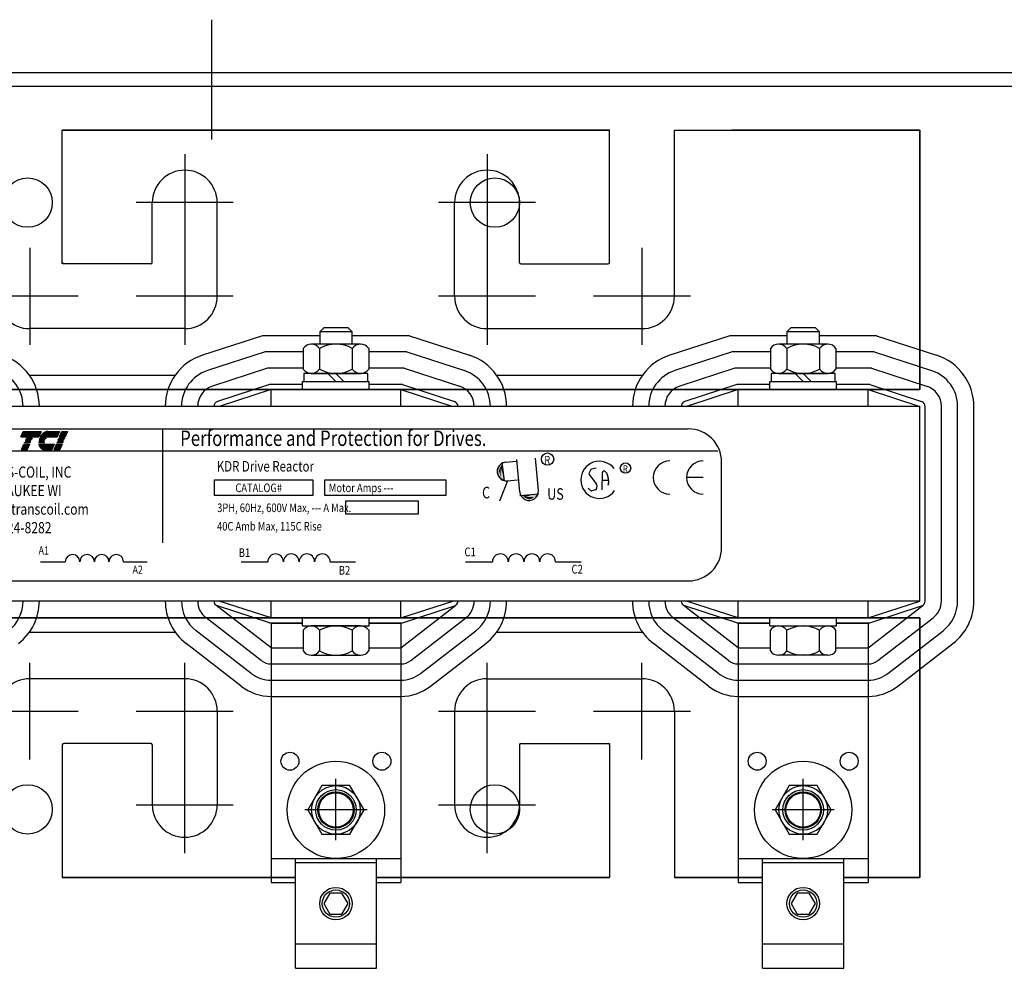
# Model space of a CAD drawing. Extents: x -50.9 to 33.2, y 20.6 to 84.2.
# Drawn here: x -44.6 to -37, y 75.4 to 82.7 of the extents above; entities that cross this region are included whole.
import ezdxf

# ---------------------------------------------------------------- set-up
doc = ezdxf.new("R2010")
doc.units = 0
doc.header["$MEASUREMENT"] = 0
doc.linetypes.add('CENTER', pattern=[2, 1.25, -0.25, 0.25, -0.25])
doc.layers.get('0').update_dxf_attribs({"linetype": 'CONTINUOUS'})
for name, color, linetype in [('ANGLE', 7, 'CONTINUOUS'), ('CABINET', 7, 'CONTINUOUS'), ('CENTERLINE', 7, 'CENTER'), ('HW-OBJ', 7, 'CONTINUOUS'), ('WINGAP', 7, 'CONTINUOUS')]:
    doc.layers.add(name, color=color, linetype=linetype)
doc.styles.add('MASTER', font='romans', dxfattribs={"width": 0.8})
doc.styles.add('STYLE1', font='swissi.ttf', dxfattribs={"width": 0.8})

msp = doc.modelspace()

# ---------------------------------------------------------------- linework, layer by layer
for p, q in [((-44.2502, 81.8963), (-40.0342, 81.8963)), ((-44.2502, 81.8963), (-40.0342, 81.8963)), ((-40.0342, 81.8963), (-44.2502, 81.8963)), ((-44.2502, 81.8963), (-40.0342, 81.8963)), ((-44.1635, 81.8963), (-44.2502, 81.8963)), ((-44.1635, 81.8963), (-44.2502, 81.8963)), ((-44.1635, 81.8963), (-44.2502, 81.8963)), ((-44.1635, 81.8963), (-44.2502, 81.8963)), ((-44.2502, 81.8963), (-44.1922, 81.8963)), ((-44.2502, 81.8963), (-44.1922, 81.8963)), ((-44.1922, 81.8963), (-44.2502, 81.8963)), ((-44.2502, 81.8963), (-44.1922, 81.8963)), ((-44.2502, 80.8655), (-44.2502, 81.8963)), ((-44.2502, 80.8755), (-44.2502, 81.8963)), ((-43.726, 81.8963), (-40.5585, 81.8963)), ((-43.726, 81.8963), (-40.5585, 81.8963)), ((-40.5585, 81.8963), (-43.726, 81.8963)), ((-43.726, 81.8963), (-40.5585, 81.8963)), ((-40.5922, 81.8963), (-43.6922, 81.8963)), ((-40.5922, 81.8963), (-43.6922, 81.8963)), ((-43.6922, 81.8963), (-40.5922, 81.8963)), ((-40.5922, 81.8963), (-43.6922, 81.8963)), ((-40.121, 81.8963), (-40.0342, 81.8963)), ((-40.121, 81.8963), (-40.0342, 81.8963)), ((-40.121, 81.8963), (-40.0342, 81.8963)), ((-40.0922, 81.8963), (-40.0342, 81.8963)), ((-40.0922, 81.8963), (-40.0342, 81.8963)), ((-40.0922, 81.8963), (-40.0342, 81.8963)), ((-40.0342, 80.8755), (-40.0342, 81.8963)), ((-39.5342, 81.8963), (-37.6422, 81.8963)), ((-39.5342, 81.8963), (-37.6422, 81.8963)), ((-39.5342, 81.8963), (-37.6422, 81.8963)), ((-39.5342, 80.6155), (-39.5342, 81.8963)), ((-39.1547, 81.8963), (-37.6422, 81.8963)), ((-37.6422, 81.8963), (-39.0922, 81.8963)), ((-37.6422, 81.8963), (-39.0922, 81.8963)), ((-37.6422, 81.8963), (-39.0922, 81.8963)), ((-37.6422, 81.8963), (-39.0922, 81.8963)), ((-37.6422, 79.8963), (-37.6422, 81.8963)), ((-37.6422, 81.8963), (-37.6422, 79.8963)), ((-37.6422, 79.8963), (-37.6422, 81.8963)), ((-37.6422, 81.8963), (-37.6422, 79.8963)), ((-37.6422, 79.8963), (-37.6422, 81.6463)), ((-37.6422, 79.8963), (-37.6422, 81.6463)), ((-37.6422, 80.2909), (-37.6422, 81.6463)), ((-43.5568, 80.8755), (-43.5568, 81.337)), ((-43.0568, 80.6155), (-43.0568, 81.337)), ((-41.2276, 80.6155), (-41.2276, 81.337)), ((-40.7276, 80.8755), (-40.7276, 81.337)), ((-43.5668, 80.8655), (-44.2402, 80.8655)), ((-40.7176, 80.8655), (-40.0442, 80.8655)), ((-43.3068, 80.3655), (-44.5002, 80.3655)), ((-40.9776, 80.3655), (-39.7842, 80.3655)), ((-42.708, 80.3113), (-43.1705, 80.1609)), ((-42.2672, 80.3113), (-42.708, 80.3113)), ((-41.5765, 80.3113), (-42.0172, 80.3113)), ((-41.5765, 80.3113), (-41.114, 80.1609)), ((-39.108, 80.3113), (-39.5705, 80.1609)), ((-38.6672, 80.3113), (-39.108, 80.3113)), ((-37.9765, 80.3113), (-38.4172, 80.3113)), ((-37.9765, 80.3113), (-37.514, 80.1609)), ((-42.6882, 80.1863), (-43.1319, 80.0421)), ((-42.3948, 80.1863), (-42.6882, 80.1863)), ((-41.5963, 80.1863), (-41.8896, 80.1863)), ((-41.5963, 80.1863), (-41.1526, 80.0421)), ((-39.0882, 80.1863), (-39.5319, 80.0421)), ((-38.7948, 80.1863), (-39.0882, 80.1863)), ((-37.9963, 80.1863), (-38.2896, 80.1863)), ((-37.9963, 80.1863), (-37.5526, 80.0421)), ((-42.6684, 80.0613), (-43.0932, 79.9232)), ((-42.3948, 80.0613), (-42.6684, 80.0613)), ((-41.6161, 80.0613), (-41.8896, 80.0613)), ((-41.6161, 80.0613), (-41.1912, 79.9232)), ((-39.0684, 80.0613), (-39.4932, 79.9232)), ((-38.7948, 80.0613), (-39.0684, 80.0613)), ((-38.0161, 80.0613), (-38.2896, 80.0613)), ((-38.0161, 80.0613), (-37.5912, 79.9232)), ((-37.6422, 79.8963), (-46.6422, 79.8963)), ((-37.6422, 79.8963), (-46.6422, 79.8963)), ((-46.6422, 79.8963), (-37.6422, 79.8963)), ((-43.4364, 79.8963), (-44.4481, 79.8963)), ((-42.6546, 79.9343), (-43.0546, 79.8043)), ((-42.6422, 79.8963), (-43.0422, 79.7663)), ((-42.3992, 79.9363), (-42.6422, 79.9363)), ((-41.6422, 79.8963), (-42.6422, 79.8963)), ((-42.6422, 79.7663), (-42.6422, 79.8963)), ((-42.6422, 79.8963), (-41.6422, 79.8963)), ((-41.6422, 79.9363), (-41.8852, 79.9363)), ((-41.6422, 79.7663), (-41.6422, 79.8963)), ((-41.6422, 79.8963), (-41.2422, 79.7663)), ((-41.6299, 79.9343), (-41.2299, 79.8043)), ((-39.8364, 79.8963), (-40.8481, 79.8963)), ((-39.0546, 79.9343), (-39.4546, 79.8043)), ((-39.0422, 79.8963), (-39.4422, 79.7663)), ((-38.7992, 79.9363), (-39.0422, 79.9363)), ((-38.0422, 79.8963), (-39.0422, 79.8963)), ((-39.0422, 79.7663), (-39.0422, 79.8963)), ((-39.0422, 79.8963), (-38.0422, 79.8963)), ((-38.2852, 79.8963), (-38.7992, 79.8963)), ((-38.0422, 79.9363), (-38.2852, 79.9363)), ((-38.0422, 79.8963), (-37.6422, 79.7663)), ((-38.0422, 79.7663), (-38.0422, 79.8963)), ((-38.0299, 79.9343), (-37.6299, 79.8043)), ((-41.2422, 79.7663), (-43.0422, 79.7663)), ((-37.6422, 79.7663), (-39.4422, 79.7663)), ((-37.6422, 78.2663), (-37.6422, 79.7663)), ((-37.6022, 78.2663), (-37.6022, 79.7663)), ((-37.4772, 78.2663), (-37.4772, 79.7663)), ((-37.3522, 78.2663), (-37.3522, 79.7663)), ((-37.2272, 78.2663), (-37.2272, 79.7663)), ((-44.8931, 79.5934), (-39.4275, 79.5934)), ((-43.4796, 79.5922), (-43.4796, 78.7156)), ((-44.5689, 79.5311), (-44.5508, 79.5733)), ((-44.432, 79.5311), (-44.5689, 79.5311)), ((-44.5508, 79.5733), (-44.4139, 79.5733)), ((-44.5322, 79.5085), (-44.5316, 79.5099)), ((-44.4882, 79.5085), (-44.5322, 79.5085)), ((-44.5316, 79.5099), (-44.4876, 79.5099)), ((-44.5273, 79.5198), (-44.5267, 79.5212)), ((-44.4833, 79.5198), (-44.5273, 79.5198)), ((-44.5267, 79.5212), (-44.4827, 79.5212)), ((-44.4876, 79.5099), (-44.4882, 79.5085)), ((-44.4827, 79.5212), (-44.4833, 79.5198)), ((-44.4139, 79.5733), (-44.432, 79.5311)), ((-44.3839, 79.5085), (-44.4289, 79.5085)), ((-44.4285, 79.5099), (-44.3832, 79.5099)), ((-44.377, 79.5198), (-44.4254, 79.5198)), ((-44.4249, 79.5212), (-44.3759, 79.5212)), ((-44.2892, 79.5311), (-44.4203, 79.5311)), ((-44.3618, 79.5733), (-44.2711, 79.5733)), ((-44.2711, 79.5733), (-44.2892, 79.5311)), ((-44.2817, 79.5085), (-44.2811, 79.5099)), ((-44.2377, 79.5085), (-44.2817, 79.5085)), ((-44.2811, 79.5099), (-44.2371, 79.5099)), ((-44.2768, 79.5198), (-44.2763, 79.5212)), ((-44.2329, 79.5198), (-44.2768, 79.5198)), ((-44.2763, 79.5212), (-44.2323, 79.5212)), ((-44.272, 79.5311), (-44.2539, 79.5733)), ((-44.228, 79.5311), (-44.272, 79.5311)), ((-44.2539, 79.5733), (-44.2099, 79.5733)), ((-44.2371, 79.5099), (-44.2377, 79.5085)), ((-44.2323, 79.5212), (-44.2329, 79.5198)), ((-44.2099, 79.5733), (-44.228, 79.5311)), ((-44.5642, 79.4337), (-44.5461, 79.4759)), ((-44.5202, 79.4337), (-44.5642, 79.4337)), ((-44.5461, 79.4759), (-44.5022, 79.4759)), ((-44.5419, 79.4858), (-44.5413, 79.4872)), ((-44.4979, 79.4858), (-44.5419, 79.4858)), ((-44.5413, 79.4872), (-44.4973, 79.4872)), ((-44.537, 79.4971), (-44.5364, 79.4985)), ((-44.493, 79.4971), (-44.537, 79.4971)), ((-44.5364, 79.4985), (-44.4925, 79.4985)), ((-44.5022, 79.4759), (-44.5202, 79.4337)), ((-44.4973, 79.4872), (-44.4979, 79.4858)), ((-44.4925, 79.4985), (-44.493, 79.4971)), ((-44.4315, 79.4872), (-44.3888, 79.4872)), ((-44.3887, 79.4858), (-44.4315, 79.4858)), ((-44.3876, 79.4971), (-44.4309, 79.4971)), ((-44.4307, 79.4985), (-44.3873, 79.4985)), ((-44.4305, 79.4759), (-44.3129, 79.4759)), ((-44.331, 79.4337), (-44.3885, 79.4337)), ((-44.3129, 79.4759), (-44.331, 79.4337)), ((-44.3138, 79.4337), (-44.2957, 79.4759)), ((-44.2698, 79.4337), (-44.3138, 79.4337)), ((-44.2957, 79.4759), (-44.2517, 79.4759)), ((-44.2914, 79.4858), (-44.2908, 79.4872)), ((-44.2474, 79.4858), (-44.2914, 79.4858)), ((-44.2908, 79.4872), (-44.2469, 79.4872)), ((-44.2866, 79.4971), (-44.286, 79.4985)), ((-44.2426, 79.4971), (-44.2866, 79.4971)), ((-44.286, 79.4985), (-44.242, 79.4985)), ((-44.2517, 79.4759), (-44.2698, 79.4337)), ((-44.2469, 79.4872), (-44.2474, 79.4858)), ((-44.242, 79.4985), (-44.2426, 79.4971)), ((-45.1115, 79.4227), (-39.2007, 79.4227)), ((-40.7258, 79.1065), (-40.7476, 79.3573)), ((-40.5824, 79.119), (-40.6039, 79.3666)), ((-40.8642, 79.3344), (-40.8461, 79.1916)), ((-40.8326, 79.3367), (-40.7546, 79.3434)), ((-40.1814, 79.275), (-40.1914, 79.2534)), ((-40.1361, 79.2895), (-40.1735, 79.2814)), ((-39.1705, 78.6786), (-39.1705, 79.3363)), ((-43.0774, 79.2005), (-42.32, 79.2005)), ((-43.0774, 79.0787), (-43.0774, 79.2005)), ((-42.32, 79.2005), (-42.32, 79.0787)), ((-42.2276, 79.2005), (-41.2942, 79.2005)), ((-42.2276, 79.0787), (-42.2276, 79.2005)), ((-41.2942, 79.2005), (-41.2942, 79.0787)), ((-40.8203, 79.1932), (-40.7423, 79.1999)), ((-40.1903, 79.242), (-40.1353, 79.1666)), ((-40.0906, 79.122), (-40.0885, 79.258)), ((-40.0898, 79.1977), (-40.0436, 79.1982)), ((-40.0692, 79.266), (-40.0576, 79.2547)), ((-40.0545, 79.2493), (-40.0453, 79.2128)), ((-40.045, 79.2112), (-40.0412, 79.1761)), ((-39.3121, 79.2181), (-39.4406, 79.2181)), ((-40.8203, 79.1932), (-40.882, 79.0365)), ((-40.1804, 79.1179), (-40.1993, 79.1354)), ((-40.1437, 79.1224), (-40.1696, 79.1152)), ((-40.1331, 79.1589), (-40.1354, 79.1324)), ((-40.042, 79.1707), (-40.0477, 79.1565)), ((-42.32, 79.0787), (-43.0774, 79.0787)), ((-41.2942, 79.0787), (-42.2276, 79.0787)), ((-40.7249, 79.0789), (-40.5815, 79.0913)), ((-42.0669, 79.0382), (-41.5098, 79.0382)), ((-42.0669, 78.9366), (-42.0669, 79.0382)), ((-41.5098, 79.0382), (-41.5098, 78.9366)), ((-41.5098, 78.9366), (-42.0669, 78.9366)), ((-44.4184, 78.5694), (-44.2277, 78.5694)), ((-43.7784, 78.5694), (-43.5965, 78.5694)), ((-42.8715, 78.5693), (-42.6671, 78.5693)), ((-42.1857, 78.5693), (-41.9908, 78.5693)), ((-41.1426, 78.5693), (-40.9363, 78.5693)), ((-40.4504, 78.5693), (-40.2537, 78.5693)), ((-44.8931, 78.4216), (-39.4275, 78.4216)), ((-42.6422, 77.9063), (-43.0667, 78.2346)), ((-42.6546, 78.0982), (-43.0546, 78.2282)), ((-41.2422, 78.2663), (-43.0422, 78.2663)), ((-42.6422, 78.1363), (-43.0422, 78.2663)), ((-42.8922, 78.2613), (-42.8922, 78.2663)), ((-42.6422, 78.1363), (-42.6422, 78.2663)), ((-41.6422, 78.1363), (-41.6422, 78.2663)), ((-41.6422, 78.1363), (-41.2422, 78.2663)), ((-41.6422, 77.9063), (-41.2178, 78.2346)), ((-41.6299, 78.0982), (-41.2299, 78.2282)), ((-39.0422, 77.9063), (-39.4667, 78.2346)), ((-39.0546, 78.0982), (-39.4546, 78.2282)), ((-37.6422, 78.2663), (-39.4422, 78.2663)), ((-39.0422, 78.1363), (-39.4422, 78.2663)), ((-39.2922, 78.2613), (-39.2922, 78.2663)), ((-39.0422, 78.1363), (-39.0422, 78.2663)), ((-38.0422, 78.1363), (-37.6422, 78.2663)), ((-38.0422, 78.1363), (-38.0422, 78.2663)), ((-38.0422, 77.9063), (-37.6178, 78.2346)), ((-38.0299, 78.0982), (-37.6299, 78.2282)), ((-46.6422, 78.1363), (-37.6422, 78.1363)), ((-46.6422, 78.1363), (-37.6422, 78.1363)), ((-37.6422, 78.1363), (-46.6422, 78.1363)), ((-44.4481, 78.1363), (-43.4364, 78.1363)), ((-41.6422, 78.1363), (-42.6422, 78.1363)), ((-41.6422, 78.1363), (-42.6422, 78.1363)), ((-40.8481, 78.1363), (-39.8364, 78.1363)), ((-38.0422, 78.1363), (-39.0422, 78.1363)), ((-39.0422, 78.1363), (-38.0422, 78.1363)), ((-38.7992, 78.1363), (-38.2852, 78.1363)), ((-37.6422, 78.1363), (-37.6422, 76.3863)), ((-37.6422, 78.1363), (-37.6422, 76.3863)), ((-37.6422, 78.1363), (-37.6422, 76.1363)), ((-37.6422, 76.1363), (-37.6422, 78.1363)), ((-37.6422, 78.1363), (-37.6422, 76.1363)), ((-37.6422, 76.1363), (-37.6422, 78.1363)), ((-42.7187, 77.8074), (-43.1432, 78.1357)), ((-42.6422, 78.0963), (-42.6422, 76.0963)), ((-42.6422, 78.0963), (-42.3992, 78.0963)), ((-42.3992, 78.0963), (-42.6422, 78.0963)), ((-41.6422, 78.0963), (-41.8852, 78.0963)), ((-41.8852, 78.0963), (-41.6422, 78.0963)), ((-41.6422, 78.0963), (-41.6422, 76.0963)), ((-41.5658, 77.8074), (-41.1413, 78.1357)), ((-39.1187, 77.8074), (-39.5432, 78.1357)), ((-39.0422, 78.0963), (-39.0422, 76.0963)), ((-39.0422, 78.0963), (-38.7992, 78.0963)), ((-38.7992, 78.0963), (-39.0422, 78.0963)), ((-38.0422, 78.0963), (-38.2852, 78.0963)), ((-38.2852, 78.0963), (-38.0422, 78.0963)), ((-38.0422, 78.0963), (-38.0422, 76.0963)), ((-37.9658, 77.8074), (-37.5413, 78.1357)), ((-42.7952, 77.7085), (-43.2197, 78.0369)), ((-41.4893, 77.7085), (-41.0648, 78.0369)), ((-39.1952, 77.7085), (-39.6197, 78.0369)), ((-37.8893, 77.7085), (-37.4648, 78.0369)), ((-42.8717, 77.6096), (-43.2962, 77.938)), ((-41.4128, 77.6096), (-40.9883, 77.938)), ((-39.2717, 77.6096), (-39.6962, 77.938)), ((-37.8128, 77.6096), (-37.3883, 77.938)), ((-42.6422, 77.9063), (-42.3948, 77.9063)), ((-41.8896, 77.9063), (-41.6422, 77.9063)), ((-39.0422, 77.9063), (-38.7948, 77.9063)), ((-38.2896, 77.9063), (-38.0422, 77.9063)), ((-42.6422, 77.7813), (-41.6422, 77.7813)), ((-39.0422, 77.7813), (-38.0422, 77.7813)), ((-43.3068, 77.6671), (-44.5002, 77.6671)), ((-42.6422, 77.6563), (-41.6422, 77.6563)), ((-40.9776, 77.6671), (-39.7842, 77.6671)), ((-39.0422, 77.6563), (-38.0422, 77.6563)), ((-42.6422, 77.5313), (-42.6422, 76.2813)), ((-42.6422, 77.5313), (-41.6422, 77.5313)), ((-42.6422, 77.5313), (-41.6422, 77.5313)), ((-41.6422, 77.5313), (-41.6422, 76.2813)), ((-39.0422, 77.5313), (-39.0422, 76.2813)), ((-39.0422, 77.5313), (-38.0422, 77.5313)), ((-39.0422, 77.5313), (-38.0422, 77.5313)), ((-38.0422, 77.5313), (-38.0422, 76.2813)), ((-43.0568, 77.4171), (-43.0568, 76.6955)), ((-41.2276, 77.4171), (-41.2276, 76.6955)), ((-39.5342, 77.4171), (-39.5342, 76.1363)), ((-39.5342, 77.4171), (-39.5342, 76.1363)), ((-44.2502, 77.1571), (-44.2502, 76.1363)), ((-43.5668, 77.1671), (-44.2402, 77.1671)), ((-43.5568, 77.1571), (-43.5568, 76.6955)), ((-40.7276, 77.1571), (-40.7276, 76.6955)), ((-40.7176, 77.1671), (-40.0442, 77.1671)), ((-40.0342, 77.1671), (-40.0342, 76.1363)), ((-40.0342, 77.1571), (-40.0342, 76.1363)), ((-42.6422, 76.2813), (-41.6422, 76.2813)), ((-42.4545, 75.435), (-42.4545, 76.2813)), ((-42.4545, 76.25), (-41.8299, 76.25)), ((-41.8299, 75.435), (-41.8299, 76.2813)), ((-39.0422, 76.2813), (-38.0422, 76.2813)), ((-38.8545, 75.435), (-38.8545, 76.2813)), ((-38.8545, 76.25), (-38.2299, 76.25)), ((-38.2299, 75.435), (-38.2299, 76.2813)), ((-44.2502, 76.1363), (-42.4545, 76.1363)), ((-44.1635, 76.1363), (-44.2502, 76.1363)), ((-44.1922, 76.1363), (-44.2502, 76.1363)), ((-44.1635, 76.1363), (-44.2502, 76.1363)), ((-44.1922, 76.1363), (-44.2502, 76.1363)), ((-44.1635, 76.1363), (-44.2502, 76.1363)), ((-44.1922, 76.1363), (-44.2502, 76.1363)), ((-42.4545, 76.1363), (-44.2502, 76.1363)), ((-42.4545, 76.1363), (-44.2502, 76.1363)), ((-42.4545, 76.1363), (-44.2502, 76.1363)), ((-43.726, 76.1363), (-42.4545, 76.1363)), ((-42.4545, 76.1363), (-43.726, 76.1363)), ((-42.4545, 76.1363), (-43.726, 76.1363)), ((-43.6922, 76.1363), (-42.4545, 76.1363)), ((-43.6922, 76.1363), (-42.4545, 76.1363)), ((-43.6922, 76.1363), (-42.4545, 76.1363)), ((-42.4545, 76.1363), (-43.6922, 76.1363)), ((-42.6422, 76.0963), (-42.4545, 76.0963)), ((-40.5585, 76.1363), (-41.8299, 76.1363)), ((-40.5922, 76.1363), (-41.8299, 76.1363)), ((-40.5585, 76.1363), (-41.8299, 76.1363)), ((-40.0342, 76.1363), (-41.8299, 76.1363)), ((-40.0342, 76.1363), (-41.8299, 76.1363)), ((-40.0342, 76.1363), (-41.8299, 76.1363)), ((-41.8299, 76.1363), (-40.0342, 76.1363)), ((-41.8299, 76.1363), (-40.5922, 76.1363)), ((-41.8299, 76.1363), (-40.5585, 76.1363)), ((-41.8299, 76.1363), (-40.5922, 76.1363)), ((-41.8299, 76.1363), (-40.5922, 76.1363)), ((-41.8299, 76.0963), (-41.6422, 76.0963)), ((-40.121, 76.1363), (-40.0342, 76.1363)), ((-40.121, 76.1363), (-40.0342, 76.1363)), ((-40.121, 76.1363), (-40.0342, 76.1363)), ((-40.121, 76.1363), (-40.0342, 76.1363)), ((-40.0342, 76.1363), (-40.0922, 76.1363)), ((-40.0342, 76.1363), (-40.0922, 76.1363)), ((-40.0922, 76.1363), (-40.0342, 76.1363)), ((-40.0342, 76.1363), (-40.0922, 76.1363)), ((-39.5342, 76.1363), (-38.8545, 76.1363)), ((-38.8545, 76.1363), (-39.5342, 76.1363)), ((-38.8545, 76.1363), (-39.5342, 76.1363)), ((-38.8545, 76.1363), (-39.5342, 76.1363)), ((-38.8545, 76.1363), (-39.1547, 76.1363)), ((-38.8545, 76.1363), (-39.1547, 76.1363)), ((-38.8545, 76.1363), (-39.1547, 76.1363)), ((-39.0922, 76.1363), (-38.8545, 76.1363)), ((-39.0922, 76.1363), (-38.8545, 76.1363)), ((-39.0422, 76.0963), (-38.8545, 76.0963)), ((-37.6422, 76.1363), (-38.2299, 76.1363)), ((-37.6422, 76.1363), (-38.2299, 76.1363)), ((-37.6422, 76.1363), (-38.2299, 76.1363)), ((-37.6422, 76.1363), (-38.2299, 76.1363)), ((-37.6422, 76.1363), (-38.2299, 76.1363)), ((-37.6422, 76.1363), (-38.2299, 76.1363)), ((-38.2299, 76.1363), (-37.6422, 76.1363)), ((-38.2299, 76.1363), (-37.6422, 76.1363)), ((-38.2299, 76.1363), (-37.6422, 76.1363)), ((-38.2299, 76.0963), (-38.0422, 76.0963)), ((-42.1891, 76.015), (-42.236, 75.9338)), ((-42.0954, 76.015), (-42.1891, 76.015)), ((-42.0485, 75.9338), (-42.0954, 76.015)), ((-38.5891, 76.015), (-38.636, 75.9338)), ((-38.4954, 76.015), (-38.5891, 76.015)), ((-38.4485, 75.9338), (-38.4954, 76.015)), ((-42.236, 75.9338), (-42.1891, 75.8526)), ((-42.0954, 75.8526), (-42.0485, 75.9338)), ((-38.636, 75.9338), (-38.5891, 75.8526)), ((-38.4954, 75.8526), (-38.4485, 75.9338)), ((-42.1891, 75.8526), (-42.0954, 75.8526)), ((-38.5891, 75.8526), (-38.4954, 75.8526)), ((-42.4545, 75.625), (-41.8299, 75.625)), ((-38.8545, 75.625), (-38.2299, 75.625)), ((-42.4545, 75.435), (-41.8299, 75.435)), ((-38.8545, 75.435), (-38.2299, 75.435))]:
    msp.add_line(p, q)
at = {"color": 0}
for p, q in [((-44.5683, 79.5325), (-44.4314, 79.5325)), ((-44.5672, 79.5352), (-44.4303, 79.5352)), ((-44.566, 79.5379), (-44.4291, 79.5379)), ((-44.5648, 79.5406), (-44.4279, 79.5406)), ((-44.5637, 79.5433), (-44.4268, 79.5433)), ((-44.5625, 79.546), (-44.4256, 79.546)), ((-44.5614, 79.5488), (-44.4245, 79.5488)), ((-44.5602, 79.5515), (-44.4233, 79.5515)), ((-44.559, 79.5542), (-44.4221, 79.5542)), ((-44.5579, 79.5569), (-44.421, 79.5569)), ((-44.5567, 79.5596), (-44.4198, 79.5596)), ((-44.5556, 79.5623), (-44.4187, 79.5623)), ((-44.5544, 79.565), (-44.4175, 79.565)), ((-44.5532, 79.5677), (-44.4163, 79.5677)), ((-44.5521, 79.5704), (-44.4152, 79.5704)), ((-44.5509, 79.5731), (-44.414, 79.5731)), ((-44.4196, 79.5325), (-44.2886, 79.5325)), ((-44.4181, 79.5352), (-44.2875, 79.5352)), ((-44.4164, 79.5379), (-44.2863, 79.5379)), ((-44.4147, 79.5406), (-44.2851, 79.5406)), ((-44.4128, 79.5433), (-44.284, 79.5433)), ((-44.4108, 79.546), (-44.2828, 79.546)), ((-44.4086, 79.5488), (-44.2817, 79.5488)), ((-44.4062, 79.5515), (-44.2805, 79.5515)), ((-44.4036, 79.5542), (-44.2793, 79.5542)), ((-44.4007, 79.5569), (-44.2782, 79.5569)), ((-44.3975, 79.5596), (-44.277, 79.5596)), ((-44.3939, 79.5623), (-44.2759, 79.5623)), ((-44.3897, 79.565), (-44.2747, 79.565)), ((-44.3848, 79.5677), (-44.2735, 79.5677)), ((-44.3781, 79.5704), (-44.2724, 79.5704)), ((-44.3657, 79.5731), (-44.2712, 79.5731)), ((-44.2714, 79.5325), (-44.2274, 79.5325)), ((-44.2702, 79.5352), (-44.2263, 79.5352)), ((-44.2691, 79.5379), (-44.2251, 79.5379)), ((-44.2679, 79.5406), (-44.2239, 79.5406)), ((-44.2668, 79.5433), (-44.2228, 79.5433)), ((-44.2656, 79.546), (-44.2216, 79.546)), ((-44.2644, 79.5488), (-44.2205, 79.5488)), ((-44.2633, 79.5515), (-44.2193, 79.5515)), ((-44.2621, 79.5542), (-44.2181, 79.5542)), ((-44.261, 79.5569), (-44.217, 79.5569)), ((-44.2598, 79.5596), (-44.2158, 79.5596)), ((-44.2586, 79.5623), (-44.2147, 79.5623)), ((-44.2575, 79.565), (-44.2135, 79.565)), ((-44.2563, 79.5677), (-44.2123, 79.5677)), ((-44.2552, 79.5704), (-44.2112, 79.5704)), ((-44.254, 79.5731), (-44.21, 79.5731)), ((-44.5636, 79.435), (-44.5197, 79.435)), ((-44.5625, 79.4377), (-44.5185, 79.4377)), ((-44.5613, 79.4404), (-44.5173, 79.4404)), ((-44.5602, 79.4432), (-44.5162, 79.4432)), ((-44.559, 79.4459), (-44.515, 79.4459)), ((-44.5578, 79.4486), (-44.5139, 79.4486)), ((-44.5567, 79.4513), (-44.5127, 79.4513)), ((-44.5555, 79.454), (-44.5115, 79.454)), ((-44.5544, 79.4567), (-44.5104, 79.4567)), ((-44.5532, 79.4594), (-44.5092, 79.4594)), ((-44.552, 79.4621), (-44.5081, 79.4621)), ((-44.5509, 79.4648), (-44.5069, 79.4648)), ((-44.5497, 79.4675), (-44.5057, 79.4675)), ((-44.5486, 79.4702), (-44.5046, 79.4702)), ((-44.5474, 79.4729), (-44.5034, 79.4729)), ((-44.5462, 79.4756), (-44.5023, 79.4756)), ((-44.4305, 79.4756), (-44.313, 79.4756)), ((-44.43, 79.4729), (-44.3142, 79.4729)), ((-44.4294, 79.4702), (-44.3153, 79.4702)), ((-44.4287, 79.4675), (-44.3165, 79.4675)), ((-44.4278, 79.4648), (-44.3176, 79.4648)), ((-44.4268, 79.4621), (-44.3188, 79.4621)), ((-44.4256, 79.4594), (-44.32, 79.4594)), ((-44.4243, 79.4567), (-44.3211, 79.4567)), ((-44.4227, 79.454), (-44.3223, 79.454)), ((-44.421, 79.4513), (-44.3234, 79.4513)), ((-44.419, 79.4486), (-44.3246, 79.4486)), ((-44.4167, 79.4459), (-44.3258, 79.4459)), ((-44.4139, 79.4432), (-44.3269, 79.4432)), ((-44.4104, 79.4404), (-44.3281, 79.4404)), ((-44.4058, 79.4377), (-44.3292, 79.4377)), ((-44.3987, 79.435), (-44.3304, 79.435)), ((-44.3132, 79.435), (-44.2692, 79.435)), ((-44.312, 79.4377), (-44.268, 79.4377)), ((-44.3109, 79.4404), (-44.2669, 79.4404)), ((-44.3097, 79.4432), (-44.2657, 79.4432)), ((-44.3085, 79.4459), (-44.2646, 79.4459)), ((-44.3074, 79.4486), (-44.2634, 79.4486)), ((-44.3062, 79.4513), (-44.2622, 79.4513)), ((-44.3051, 79.454), (-44.2611, 79.454)), ((-44.3039, 79.4567), (-44.2599, 79.4567)), ((-44.3027, 79.4594), (-44.2588, 79.4594)), ((-44.3016, 79.4621), (-44.2576, 79.4621)), ((-44.3004, 79.4648), (-44.2564, 79.4648)), ((-44.2993, 79.4675), (-44.2553, 79.4675)), ((-44.2981, 79.4702), (-44.2541, 79.4702)), ((-44.2969, 79.4729), (-44.253, 79.4729)), ((-44.2958, 79.4756), (-44.2518, 79.4756))]:
    msp.add_line(p, q, dxfattribs=at)
for centre, radius in [((-40.512, 79.3597), 0.0476), ((-39.9111, 79.2912), 0.0402), ((-42.4966, 77.0312), 0.069), ((-41.7879, 77.0312), 0.069), ((-38.8966, 77.0312), 0.069), ((-38.1879, 77.0312), 0.069), ((-42.1422, 76.6563), 0.14), ((-42.1422, 76.6563), 0.1325), ((-38.5422, 76.6563), 0.14), ((-38.5422, 76.6563), 0.1325), ((-42.1422, 75.9338), 0.125), ((-42.1422, 75.9338), 0.105), ((-38.5422, 75.9338), 0.125), ((-38.5422, 75.9338), 0.105)]:
    msp.add_circle(centre, radius)
for centre, radius, start, end in [((-43.3068, 81.337), 0.25, 0, 180), ((-40.9776, 81.337), 0.25, 0, 180), ((-44.2402, 80.8755), 0.01, 180, 270), ((-43.5668, 80.8755), 0.01, 270, 0), ((-40.7176, 80.8755), 0.01, 180, 270), ((-40.0442, 80.8755), 0.01, 270, 0), ((-44.5002, 80.6155), 0.25, 180, 270), ((-44.5002, 80.6155), 0.25, 180, 270), ((-43.3068, 80.6155), 0.25, 270, 0), ((-40.9776, 80.6155), 0.25, 180, 270), ((-39.7842, 80.6155), 0.25, 270, 0), ((-39.7842, 80.6155), 0.25, 270, 0), ((-44.8422, 79.7663), 0.415, 0, 71.99584), ((-43.0422, 79.7663), 0.415, 108.00416, 180), ((-41.2422, 79.7663), 0.415, 0, 71.99584), ((-39.4422, 79.7663), 0.415, 108.00416, 180), ((-37.6422, 79.7663), 0.415, 0, 71.99584), ((-44.8422, 79.7663), 0.29, 0, 71.99584), ((-43.0422, 79.7663), 0.29, 108.00416, 180), ((-41.2422, 79.7663), 0.29, 0, 71.99584), ((-39.4422, 79.7663), 0.29, 108.00416, 180), ((-37.6422, 79.7663), 0.29, 0, 71.99584), ((-43.0422, 79.7663), 0.165, 108.00416, 180), ((-42.6422, 79.8963), 0.04, 90, 108.00416), ((-41.6422, 79.8963), 0.04, 71.99584, 90), ((-41.2422, 79.7663), 0.165, 0, 71.99584), ((-39.4422, 79.7663), 0.165, 108.00416, 180), ((-39.0422, 79.8963), 0.04, 90, 108.00416), ((-38.0422, 79.8963), 0.04, 71.99584, 90), ((-37.6422, 79.7663), 0.165, 0, 71.99584), ((-43.0422, 79.7663), 0.04, 108.00416, 180), ((-41.2422, 79.7663), 0.04, 0, 71.99584), ((-39.4422, 79.7663), 0.04, 108.00416, 180), ((-37.6422, 79.7663), 0.04, 0, 71.99584), ((-39.4275, 79.3363), 0.2571, 0, 90), ((-44.3322, 79.4851), 0.0994, 165.57631, 166.39869), ((-44.3322, 79.4851), 0.0994, 158.70851, 159.56241), ((-44.3322, 79.4851), 0.0994, 139.94358, 152.40559), ((-44.3506, 79.5005), 0.0754, 120.61393, 139.94358), ((-44.3598, 79.516), 0.0574, 96.32041, 120.61393), ((-44.3322, 79.4851), 0.0567, 154.0914, 155.63746), ((-44.3322, 79.4851), 0.054, 156.80141, 157.47887), ((-44.3322, 79.4851), 0.0567, 140.43542, 142.2281), ((-44.3618, 79.5346), 0.0387, 90.01577, 96.33618), ((-44.3561, 79.4877), 0.0754, 180.42247, 181.47418), ((-44.3561, 79.4877), 0.0754, 171.78453, 172.84562), ((-44.3561, 79.4877), 0.0754, 189.07012, 192.98889), ((-44.3736, 79.4837), 0.0574, 192.98889, 217.28241), ((-44.3885, 79.4724), 0.0387, 217.28241, 246.80141), ((-44.3885, 79.4724), 0.0387, 246.80141, 270), ((-44.3561, 79.4877), 0.0327, 180.97479, 183.40293), ((-44.3322, 79.4851), 0.0567, 166.2948, 167.7312), ((-40.8276, 79.265), 0.072, 97.23567, 277.23567), ((-40.8264, 79.265), 0.072, 94.89919, 274.89919), ((-40.1121, 79.1999), 0.1434, 38.18229, 180), ((-40.1711, 79.2703), 0.0114, 102.16231, 155.20792), ((-39.5688, 79.2181), 0.1285, 90, 180), ((-39.3121, 79.2181), 0.1285, 90, 180), ((-40.1121, 79.1999), 0.1434, 180, 324.62061), ((-40.1811, 79.2487), 0.0114, 155.20792, 216.15065), ((-40.0771, 79.2578), 0.0114, 45.76631, 179.10877), ((-40.0655, 79.2465), 0.0114, 14.04675, 45.76631), ((-40.0564, 79.21), 0.0114, 6.20823, 14.04675), ((-39.5688, 79.2181), 0.1285, 180, 270), ((-39.3121, 79.2181), 0.1285, 180, 270), ((-40.1468, 79.1333), 0.0114, 285.44978, 355.02645), ((-40.1444, 79.1599), 0.0114, 355.02645, 36.15065), ((-40.0525, 79.1749), 0.0114, 338.18324, 6.20823), ((-40.6541, 79.1128), 0.072, 184.96603, 4.96603), ((-40.1726, 79.1262), 0.0114, 227.14328, 285.44978), ((-39.4275, 78.6786), 0.2571, 270, 0), ((-44.1715, 78.5687), 0.0562, 0.63732, 179.36268), ((-44.0592, 78.5687), 0.0562, 0.63732, 179.36268), ((-43.9469, 78.5687), 0.0562, 0.63732, 179.36268), ((-43.8345, 78.5687), 0.0562, 0.63732, 179.36268), ((-42.6069, 78.5687), 0.0602, 0.63732, 179.36268), ((-42.4866, 78.5687), 0.0602, 0.63732, 179.36268), ((-42.3662, 78.5687), 0.0602, 0.63732, 179.36268), ((-42.2458, 78.5687), 0.0602, 0.63732, 179.36268), ((-40.8756, 78.5687), 0.0607, 0.63732, 179.36268), ((-40.7541, 78.5687), 0.0607, 0.63732, 179.36268), ((-40.6326, 78.5687), 0.0607, 0.63732, 179.36268), ((-40.5111, 78.5687), 0.0607, 0.63732, 179.36268), ((-44.8422, 78.2663), 0.29, 307.72452, 0), ((-44.8422, 78.2663), 0.415, 307.72452, 0), ((-43.0422, 78.2663), 0.415, 180, 232.27548), ((-43.0422, 78.2663), 0.29, 180, 232.27548), ((-43.0422, 78.2663), 0.165, 180, 232.27548), ((-43.0422, 78.2663), 0.04, 180, 251.99584), ((-41.2422, 78.2663), 0.04, 288.00416, 0), ((-41.2422, 78.2663), 0.165, 307.72452, 0), ((-41.2422, 78.2663), 0.29, 307.72452, 0), ((-41.2422, 78.2663), 0.415, 307.72452, 0), ((-39.4422, 78.2663), 0.415, 180, 232.27548), ((-39.4422, 78.2663), 0.415, 180, 232.27548), ((-39.4422, 78.2663), 0.29, 180, 232.27548), ((-39.4422, 78.2663), 0.165, 180, 232.27548), ((-39.4422, 78.2663), 0.04, 180, 251.99584), ((-37.6422, 78.2663), 0.04, 288.00416, 0), ((-37.6422, 78.2663), 0.165, 307.72452, 0), ((-37.6422, 78.2663), 0.29, 307.72452, 0), ((-37.6422, 78.2663), 0.415, 307.72452, 0), ((-42.6422, 78.1363), 0.04, 251.99584, 270), ((-41.6422, 78.1363), 0.04, 270, 288.00416), ((-39.0422, 78.1363), 0.04, 251.99584, 270), ((-38.0422, 78.1363), 0.04, 270, 288.00416), ((-42.6422, 77.9063), 0.125, 232.27548, 270), ((-41.6422, 77.9063), 0.125, 270, 307.72452), ((-39.0422, 77.9063), 0.125, 232.27548, 270), ((-38.0422, 77.9063), 0.125, 270, 307.72452), ((-42.6422, 77.9063), 0.25, 232.27548, 270), ((-41.6422, 77.9063), 0.25, 270, 307.72452), ((-39.0422, 77.9063), 0.25, 232.27548, 270), ((-38.0422, 77.9063), 0.25, 270, 307.72452), ((-44.5002, 77.4171), 0.25, 90, 180), ((-44.5002, 77.4171), 0.25, 90, 180), ((-43.3068, 77.4171), 0.25, 0, 90), ((-42.6422, 77.9063), 0.375, 232.27548, 270), ((-41.6422, 77.9063), 0.375, 270, 307.72452), ((-40.9776, 77.4171), 0.25, 90, 180), ((-39.7842, 77.4171), 0.25, 0, 90), ((-39.7842, 77.4171), 0.25, 0, 90), ((-39.0422, 77.9063), 0.375, 232.27548, 270), ((-38.0422, 77.9063), 0.375, 270, 307.72452), ((-44.2402, 77.1571), 0.01, 90, 180), ((-43.5668, 77.1571), 0.01, 0, 90), ((-40.7176, 77.1571), 0.01, 90, 180), ((-40.0442, 77.1571), 0.01, 0, 90), ((-43.3068, 76.6955), 0.25, 180, 0), ((-40.9776, 76.6955), 0.25, 180, 0)]:
    msp.add_arc(centre, radius, start, end)
for points in [[(-40.8756, 79.2997), (-40.873, 79.2266), (-40.8867, 79.2659)], [(-40.8753, 79.3065), (-40.8727, 79.2334), (-40.8865, 79.2727)], [(-40.8738, 79.3003), (-40.8712, 79.2272), (-40.8849, 79.2665)], [(-40.843, 79.19), (-40.8764, 79.3342), (-40.8707, 79.1904)], [(-40.8624, 79.3265), (-40.8597, 79.2535), (-40.8735, 79.2927)], [(-40.8613, 79.3133), (-40.8704, 79.3059), (-40.8504, 79.221)], [(-40.5798, 79.0944), (-40.7252, 79.0667), (-40.5812, 79.0667)], [(-40.7169, 79.0804), (-40.6438, 79.0802), (-40.6836, 79.068)], [(-40.7037, 79.0809), (-40.6966, 79.0716), (-40.6111, 79.0882)], [(-40.6974, 79.0667), (-40.6243, 79.0664), (-40.6641, 79.0542)], [(-40.6912, 79.068), (-40.6181, 79.0677), (-40.6579, 79.0555)], [(-40.6907, 79.0661), (-40.6176, 79.0659), (-40.6574, 79.0537)], [(-40.6878, 79.0617), (-40.6147, 79.0615), (-40.6545, 79.0492)], [(-40.68, 79.0667), (-40.6069, 79.0664), (-40.6467, 79.0542)]]:
    msp.add_solid(points)
at = {"layer": 'ANGLE'}
for p, q in [((-44.5037, 80.0063), (-43.3808, 80.0063)), ((-40.9037, 80.0063), (-39.7808, 80.0063)), ((-44.4481, 79.8963), (-43.4364, 79.8963)), ((-40.8481, 79.8963), (-39.8364, 79.8963)), ((-44.4481, 78.1363), (-43.4364, 78.1363)), ((-40.8481, 78.1363), (-39.8364, 78.1363)), ((-44.5037, 78.0263), (-43.3808, 78.0263)), ((-40.9037, 78.0263), (-39.7808, 78.0263))]:
    msp.add_line(p, q, dxfattribs=at)
at = {"layer": 'CABINET'}
for p, q in [((-43.0974, 81.9472), (-43.0974, 82.7472)), ((-43.0974, 81.8232), (-43.0974, 82.6232)), ((-35.7015, 82.3372), (-50.4935, 82.3372)), ((-35.7015, 82.337), (-50.4935, 82.337)), ((-35.5975, 82.2332), (-50.5975, 82.2332)), ((-35.5975, 82.233), (-50.5975, 82.233))]:
    msp.add_line(p, q, dxfattribs=at)
for centre in [(-44.5176, 81.337), (-40.9176, 81.337), (-44.5176, 76.6603), (-40.9176, 76.6603)]:
    msp.add_circle(centre, 0.19, dxfattribs=at)
at = {"layer": 'CENTERLINE'}
for p, q in [((-43.3068, 81.7104), (-43.3068, 80.9637)), ((-40.9776, 81.7104), (-40.9776, 80.9637)), ((-42.9335, 81.337), (-43.6802, 81.337)), ((-40.6043, 81.337), (-41.351, 81.337)), ((-44.5002, 80.9888), (-44.5002, 80.2421)), ((-43.3068, 80.9888), (-43.3068, 80.2421)), ((-40.9776, 80.9888), (-40.9776, 80.2421)), ((-39.7842, 80.9888), (-39.7842, 80.2421)), ((-44.1269, 80.6155), (-44.8736, 80.6155)), ((-42.9335, 80.6155), (-43.6802, 80.6155)), ((-40.6043, 80.6155), (-41.351, 80.6155)), ((-39.4109, 80.6155), (-40.1576, 80.6155)), ((-44.5002, 77.0437), (-44.5002, 77.7904)), ((-43.3068, 77.0437), (-43.3068, 77.7904)), ((-40.9776, 77.0437), (-40.9776, 77.7904)), ((-39.7842, 77.0437), (-39.7842, 77.7904)), ((-44.8736, 77.4171), (-44.1269, 77.4171)), ((-43.6802, 77.4171), (-42.9335, 77.4171)), ((-41.351, 77.4171), (-40.6043, 77.4171)), ((-40.1576, 77.4171), (-39.4109, 77.4171)), ((-43.3068, 76.3222), (-43.3068, 77.0688)), ((-40.9776, 76.3222), (-40.9776, 77.0688)), ((-42.1422, 76.4236), (-42.1422, 76.8963)), ((-38.5422, 76.4236), (-38.5422, 76.8963)), ((-43.6802, 76.6955), (-42.9335, 76.6955)), ((-41.351, 76.6955), (-40.6043, 76.6955)), ((-41.9022, 76.6563), (-42.3823, 76.6563)), ((-38.3022, 76.6563), (-38.7823, 76.6563))]:
    msp.add_line(p, q, dxfattribs=at)
at = {"layer": 'HW-OBJ'}
for p, q in [((-42.2505, 76.8438), (-42.3587, 76.6563)), ((-42.034, 76.8438), (-42.2505, 76.8438)), ((-41.9257, 76.6563), (-42.034, 76.8438)), ((-38.6505, 76.8438), (-38.7587, 76.6563)), ((-38.434, 76.8438), (-38.6505, 76.8438)), ((-38.3257, 76.6563), (-38.434, 76.8438)), ((-42.3587, 76.6563), (-42.2505, 76.4688)), ((-42.034, 76.4688), (-41.9257, 76.6563)), ((-38.7587, 76.6563), (-38.6505, 76.4688)), ((-38.434, 76.4688), (-38.3257, 76.6563)), ((-42.2505, 76.4688), (-42.034, 76.4688)), ((-38.6505, 76.4688), (-38.434, 76.4688))]:
    msp.add_line(p, q, dxfattribs=at)
for centre, radius in [((-42.1422, 76.6563), 0.375), ((-38.5422, 76.6563), 0.375), ((-42.1422, 76.6563), 0.1875), ((-42.1422, 76.6563), 0.1562), ((-38.5422, 76.6563), 0.1875), ((-38.5422, 76.6563), 0.1562)]:
    msp.add_circle(centre, radius, dxfattribs=at)
at = {"layer": 'WINGAP'}
for p, q in [((-42.2366, 80.3713), (-42.2672, 80.3406)), ((-42.0172, 80.3406), (-42.2672, 80.3406)), ((-42.2672, 80.3406), (-42.2672, 80.2463)), ((-42.0479, 80.3713), (-42.2366, 80.3713)), ((-42.0172, 80.3406), (-42.0479, 80.3713)), ((-42.0172, 80.2463), (-42.0172, 80.3406)), ((-38.6366, 80.3713), (-38.6672, 80.3406)), ((-38.6672, 80.3406), (-38.6672, 80.2463)), ((-38.4172, 80.3406), (-38.6672, 80.3406)), ((-38.4479, 80.3713), (-38.6366, 80.3713)), ((-38.4172, 80.3406), (-38.4479, 80.3713)), ((-38.4172, 80.2463), (-38.4172, 80.3406)), ((-42.3948, 80.2124), (-42.3948, 80.0541)), ((-41.9528, 80.2463), (-42.3317, 80.2463)), ((-42.2685, 80.2124), (-42.2685, 80.0541)), ((-42.0159, 80.2124), (-42.0159, 80.0541)), ((-41.8896, 80.2124), (-41.8896, 80.0541)), ((-38.7948, 80.2124), (-38.7948, 80.0541)), ((-38.3528, 80.2463), (-38.7317, 80.2463)), ((-38.6685, 80.2124), (-38.6685, 80.0541)), ((-38.4159, 80.2124), (-38.4159, 80.0541)), ((-38.2896, 80.2124), (-38.2896, 80.0541)), ((-42.3992, 79.8963), (-42.3992, 79.9583)), ((-42.3992, 79.9583), (-41.8852, 79.9583)), ((-41.8957, 80.0203), (-42.3887, 80.0203)), ((-42.3887, 80.0203), (-42.3887, 79.9583)), ((-42.3887, 79.9583), (-41.8957, 79.9583)), ((-42.3317, 80.0203), (-41.9528, 80.0203)), ((-42.1422, 79.9583), (-42.2042, 80.0203)), ((-42.0802, 79.9583), (-42.1422, 80.0203)), ((-41.8957, 79.9583), (-41.8957, 80.0203)), ((-41.8852, 79.8963), (-41.8852, 79.9583)), ((-38.7992, 79.8963), (-38.7992, 79.9583)), ((-38.7992, 79.9583), (-38.2852, 79.9583)), ((-38.7887, 80.0203), (-38.7887, 79.9583)), ((-38.2957, 80.0203), (-38.7887, 80.0203)), ((-38.7887, 79.9583), (-38.2957, 79.9583)), ((-38.7317, 80.0203), (-38.3528, 80.0203)), ((-38.5422, 79.9583), (-38.6042, 80.0203)), ((-38.4802, 79.9583), (-38.5422, 80.0203)), ((-38.2957, 79.9583), (-38.2957, 80.0203)), ((-38.2852, 79.8963), (-38.2852, 79.9583)), ((-42.3992, 79.8963), (-41.8852, 79.8963)), ((-38.7992, 79.8963), (-38.2852, 79.8963)), ((-37.6422, 79.7663), (-46.6422, 79.7663)), ((-37.6422, 78.2663), (-37.6422, 79.7663)), ((-37.6422, 78.2663), (-46.6422, 78.2663)), ((-42.3992, 78.1363), (-41.8852, 78.1363)), ((-42.3992, 78.0743), (-42.3992, 78.1363)), ((-41.8852, 78.0743), (-41.8852, 78.1363)), ((-38.7992, 78.0743), (-38.7992, 78.1363)), ((-38.7992, 78.1363), (-38.2852, 78.1363)), ((-38.2852, 78.0743), (-38.2852, 78.1363)), ((-42.3992, 78.0743), (-41.8852, 78.0743)), ((-41.9528, 78.0743), (-42.3317, 78.0743)), ((-38.7992, 78.0743), (-38.2852, 78.0743)), ((-38.7317, 78.0743), (-38.3528, 78.0743)), ((-42.3948, 78.0404), (-42.3948, 77.8821)), ((-42.2685, 78.0404), (-42.2685, 77.8821)), ((-42.0159, 78.0404), (-42.0159, 77.8821)), ((-41.8896, 78.0404), (-41.8896, 77.8821)), ((-38.7948, 77.8821), (-38.7948, 78.0404)), ((-38.6685, 77.8821), (-38.6685, 78.0404)), ((-38.4159, 77.8821), (-38.4159, 78.0404)), ((-38.2896, 77.8821), (-38.2896, 78.0404)), ((-42.3317, 77.8483), (-41.9528, 77.8483)), ((-38.3528, 77.8483), (-38.7317, 77.8483))]:
    msp.add_line(p, q, dxfattribs=at)
for centre, radius, start, end in [((-42.3317, 80.1704), 0.0758, 33.62643, 146.37357), ((-42.1422, 79.9937), 0.2526, 60, 120), ((-41.9528, 80.1704), 0.0758, 33.62643, 146.37357), ((-38.7317, 80.1704), 0.0758, 33.62643, 146.37357), ((-38.5422, 79.9937), 0.2526, 60, 120), ((-38.3528, 80.1704), 0.0758, 33.62643, 146.37357), ((-42.3317, 80.0961), 0.0758, 213.62643, 326.37357), ((-42.1422, 80.2728), 0.2526, 240, 300), ((-41.9528, 80.0961), 0.0758, 213.62643, 326.37357), ((-38.7317, 80.0961), 0.0758, 213.62643, 326.37357), ((-38.5422, 80.2728), 0.2526, 240, 300), ((-38.3528, 80.0961), 0.0758, 213.62643, 326.37357), ((-42.3317, 77.9984), 0.0758, 33.62643, 146.37357), ((-42.1422, 77.8217), 0.2526, 60, 120), ((-41.9528, 77.9984), 0.0758, 33.62643, 146.37357), ((-38.7317, 77.9984), 0.0758, 33.62643, 146.37357), ((-38.5422, 77.8217), 0.2526, 60, 120), ((-38.3528, 77.9984), 0.0758, 33.62643, 146.37357), ((-42.3317, 77.9241), 0.0758, 213.62643, 326.37357), ((-42.1422, 78.1008), 0.2526, 240, 300), ((-41.9528, 77.9241), 0.0758, 213.62643, 326.37357), ((-38.7317, 77.9241), 0.0758, 213.62643, 326.37357), ((-38.5422, 78.1008), 0.2526, 240, 300), ((-38.3528, 77.9241), 0.0758, 213.62643, 326.37357)]:
    msp.add_arc(centre, radius, start, end, dxfattribs=at)

# ---------------------------------------------------------------- texts
at = {"width": 0.8}
for s, height, style, p in [('Performance and Protection for Drives.', 0.118998, 'STYLE1', (-43.3425, 79.4614)), ('KDR Drive Reactor', 0.080906, 'MASTER', (-43.06, 79.2643)), ('R ', 0.06427, 'MASTER', (-40.536, 79.3208)), ('TRANS-COIL, INC', 0.085686, 'MASTER', (-44.9172, 79.2172)), ('R ', 0.05435, 'MASTER', (-39.9314, 79.2583)), ('MILWAUKEE WI', 0.085686, 'MASTER', (-44.9172, 79.0744)), ('CATALOG#', 0.06613, 'MASTER', (-42.917, 79.1056)), ('Motor Amps ---', 0.066134, 'MASTER', (-42.1974, 79.1056)), ('C', 0.0887, 'STYLE1', (-41.0163, 79.0576)), ('US', 0.08873, 'STYLE1', (-40.5144, 79.047)), ('WWW.transcoil.com', 0.085686, 'MASTER', (-44.9172, 78.9316)), ('3PH, 60Hz, 600V Max, --- A Max.', 0.066134, 'MASTER', (-43.0574, 78.9517)), ('800-824-8282', 0.085686, 'MASTER', (-44.9172, 78.7888)), ('40C Amb Max, 115C Rise', 0.066134, 'MASTER', (-43.0581, 78.8094)), ('A1', 0.06261, 'MASTER', (-44.433, 78.624)), ('B1', 0.06708, 'MASTER', (-42.8913, 78.6054)), ('C1', 0.06771, 'MASTER', (-41.152, 78.6104)), ('A2', 0.06261, 'MASTER', (-43.7092, 78.4764)), ('B2', 0.06708, 'MASTER', (-42.1206, 78.4691)), ('C2', 0.06771, 'MASTER', (-40.3273, 78.4775))]:
    msp.add_text(s, height=height, dxfattribs=dict(at, style=style)).set_placement(p)

doc.saveas('drawing.dxf')
